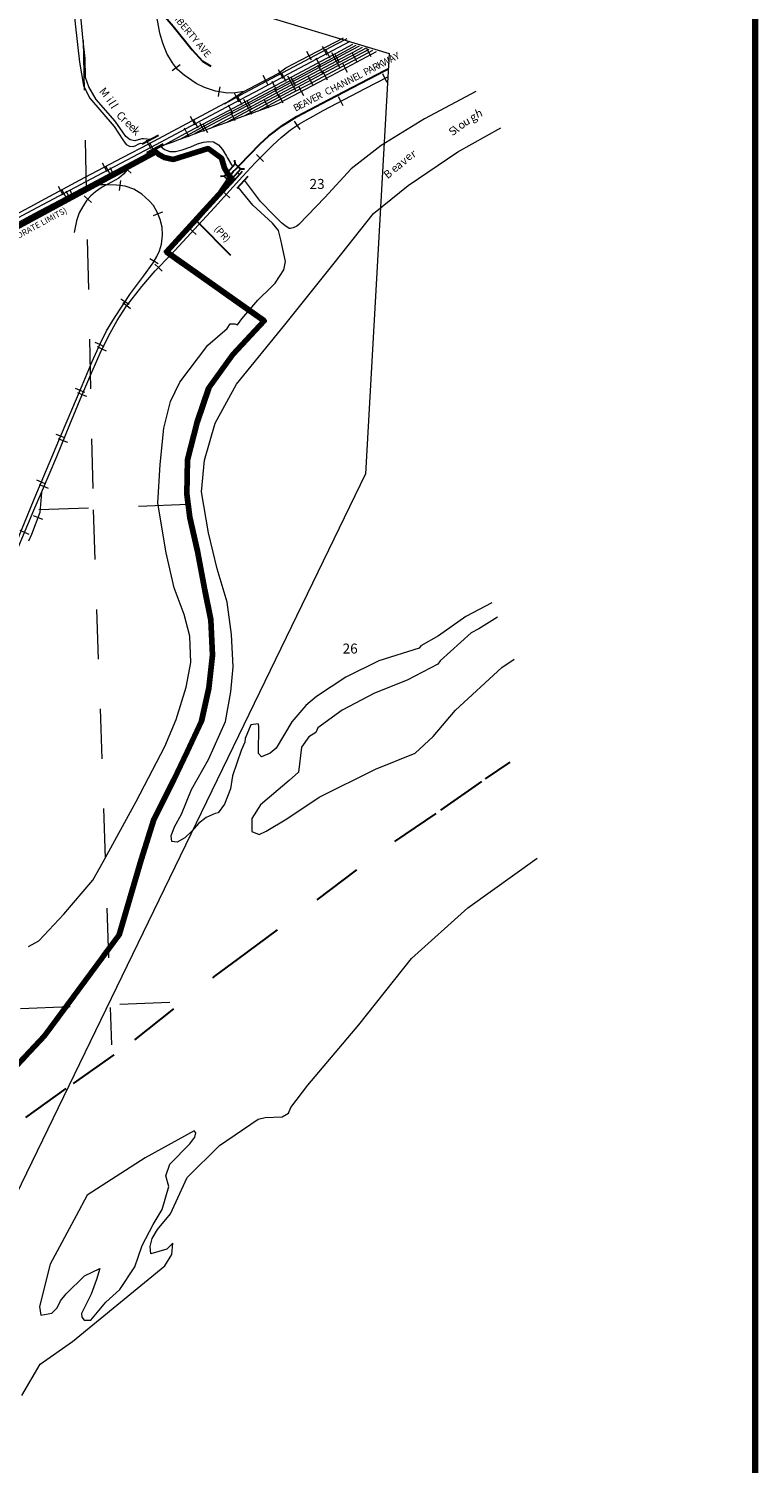
# Model space of a CAD drawing. Extents: x 351.94 to 359.14, y 123.1 to 129.9.
# Drawn here: x 357.58 to 359.04, y 125.54 to 128.42 of the extents above; entities that cross this region are included whole.
import ezdxf
from ezdxf.enums import TextEntityAlignment as Align

# ---------------------------------------------------------------- set-up
doc = ezdxf.new("R2010")
doc.units = ezdxf.units.MI
doc.header["$MEASUREMENT"] = 0
for name, pattern in [('CENTER', [2, 1.25, -0.25, 0.25, -0.25]), ('DASHED', [0.187, 0.125, -0.062]), ('DIVIDE', [0.371, 0.125, -0.062, 0.03, -0.062, 0.03, -0.062]), ('DOT', [0.025, 0.005, -0.02])]:
    doc.linetypes.add(name, pattern=pattern)
for name, color, linetype, lineweight in [('tdCiAdjCityStreetCL', 241, 'Continuous', 30), ('tdCiAdjCityStreetTxt', 241, 'Continuous', 0), ('tdCiCityPrivStreetCL', 43, 'CENTER', 30), ('tdCiCityPrivStreetTxt', 43, 'Continuous', 0), ('tdCiCorpBndry', 7, 'Continuous', 80), ('tdCiCorpBndryPart', 40, 'DASHED', 80), ('tdCiCorpBndryTxt', 7, 'Continuous', 0), ('tdCiHydroRiver', 162, 'Continuous', 13), ('tdCiHydroTxt', 7, 'Continuous', 0), ('tdCiMapFrame', 7, 'Continuous', 0), ('tdCiMapPltShpe', 31, 'Continuous', 13), ('tdCiRRCL', 40, 'Continuous', 13), ('tdCiSectLine', 7, 'DOT', 13), ('tdCiSectNmbr', 7, 'Continuous', 0), ('tdCiStBndryPart', 40, 'DIVIDE', 30), ('tdCiStrucCartoClvrt', 7, 'Continuous', 0), ('tdCiStrucDataSec', 7, 'Continuous', 0)]:
    doc.layers.add(name, color=color, linetype=linetype, lineweight=lineweight)
doc.styles.add('Style-GEOMETRICFUTURA_211_L_L', font='GEOMETRICFUTURA_211_L_L.shx')
doc.styles.add('Style-GEOMETRICFUTURA_211_MI_L', font='GEOMETRICFUTURA_211_MI_L.shx')
doc.styles.add('Style-Lucida Calligraphy', font='LCALLIG.TTF')

# ---------------------------------------------------------------- blocks, each defined once
blk = doc.blocks.new('CUL1_2')
at = {"layer": 'tdCiStrucCartoClvrt', "color": 1, "linetype": 'Continuous', "lineweight": 30, "ltscale": 0.05}
for p, q in [((-0.015, 0.01), (0.015, 0.01)), ((-0.015, -0.01), (0.015, -0.01))]:
    blk.add_line(p, q, dxfattribs=at)
blk = doc.blocks.new('BR1_3')
at = {"layer": 'tdCiStrucDataSec', "color": 7, "linetype": 'Continuous', "lineweight": 30, "ltscale": 0.05}
for points in [[(0.022, 0.01), (-0.022, 0.01), (-0.0291, 0.0171)], [(-0.022, 0.01), (-0.022, 0), (-0.022, -0.01), (-0.0291, -0.0171)], [(0.022, -0.01), (0.022, 0), (0.022, 0.01), (0.0291, 0.0171)], [(-0.022, -0.01), (0.022, -0.01), (0.0291, -0.0171)]]:
    blk.add_lwpolyline(points, dxfattribs=at)
blk = doc.blocks.new('CUL1_3')
at = {"layer": 'tdCiStrucCartoClvrt', "color": 1, "linetype": 'Continuous', "lineweight": 30, "ltscale": 0.05}
for p, q in [((-0.015, 0.01), (0.015, 0.01)), ((-0.015, -0.01), (0.015, -0.01))]:
    blk.add_line(p, q, dxfattribs=at)
blk = doc.blocks.new('FR3335')
at = {"layer": 'tdCiMapFrame', "color": 40, "linetype": 'Continuous', "lineweight": 200, "ltscale": 0.05}
blk.add_lwpolyline([(0, -0.0219), (0, 6.5781), (-7, 6.5781), (-7, -0.0219), (0, -0.0219)], dxfattribs=at)

msp = doc.modelspace()

# ---------------------------------------------------------------- linework, layer by layer
at = {"layer": 'tdCiAdjCityStreetCL', "linetype": 'Continuous', "ltscale": 0.05}
for points in [[(357.753, 128.5506), (357.7473, 128.5466), (357.7227, 128.5276), (357.7148, 128.52), (357.7133, 128.5094), (357.714, 128.4961), (357.7181, 128.4766), (357.7197, 128.4689), (357.7217, 128.465), (357.7278, 128.4573), (357.7372, 128.4544), (357.8085, 128.4581), (357.8238, 128.4573), (357.8307, 128.4564), (357.8359, 128.454), (357.8423, 128.4504), (357.8507, 128.4455), (357.8709, 128.4221), (357.9089, 128.3745), (357.9296, 128.3518), (357.9466, 128.3417)], [(357.9825, 128.1191), (357.9859, 128.1233), (357.9914, 128.1302), (357.9971, 128.1359), (358.0047, 128.1435), (358.0451, 128.1854), (358.0631, 128.2017), (358.0903, 128.2227), (358.1191, 128.2407), (358.1832, 128.274), (358.2964, 128.3332), (358.3031, 128.3366)]]:
    msp.add_lwpolyline(points, dxfattribs=at)
at = {"layer": 'tdCiCityPrivStreetCL', "color": 43, "linetype": 'CENTER', "lineweight": 30, "ltscale": 0.05, "flags": 128}
for points in [[(357.9825, 128.1191), (357.9619, 128.0883), (357.9314, 128.0525), (357.925, 128.0459), (357.9213, 128.0397), (357.9201, 128.0348), (357.9203, 128.0288)], [(357.9867, 127.9616), (357.9203, 128.0288)]]:
    msp.add_lwpolyline(points, dxfattribs=at)
at = {"layer": 'tdCiCorpBndry', "color": 7, "linetype": 'Continuous', "lineweight": 80, "ltscale": 0.05}
msp.add_lwpolyline([(357.2336, 125.9916), (357.612, 126.3948), (357.7623, 126.5976), (357.8064, 126.748), (357.8318, 126.8293), (357.8722, 126.9091), (357.8992, 126.9648), (357.9277, 127.0266), (357.9426, 127.0928), (357.9499, 127.1591), (357.9468, 127.2298), (357.9346, 127.2899), (357.9194, 127.3682), (357.9042, 127.4358), (357.9008, 127.4614), (357.8981, 127.4825), (357.8994, 127.5517), (357.9188, 127.627), (357.9427, 127.6962), (357.9907, 127.7626), (358.0537, 127.8305), (357.8574, 127.9691), (357.9901, 128.1142), (357.982, 128.1236), (357.9743, 128.137), (357.968, 128.157), (357.9413, 128.1764), (357.8705, 128.1546), (357.8533, 128.1583), (357.8421, 128.1646), (357.8359, 128.17), (357.3344, 127.8989)], dxfattribs=at)
at = {"layer": 'tdCiCorpBndryPart', "ltscale": 0.05}
msp.add_lwpolyline([(357.2336, 125.9916), (357.612, 126.3948), (357.7623, 126.5976), (357.8064, 126.748), (357.8318, 126.8293), (357.8722, 126.9091), (357.8992, 126.9648), (357.9277, 127.0266), (357.9426, 127.0928), (357.9499, 127.1591), (357.9468, 127.2298), (357.9346, 127.2899), (357.9194, 127.3682), (357.9042, 127.4358), (357.9008, 127.4614), (357.8981, 127.4825), (357.8994, 127.5517), (357.9188, 127.627), (357.9427, 127.6962), (357.9907, 127.7626), (358.0537, 127.8305), (357.8574, 127.9691), (357.9901, 128.1142), (357.982, 128.1236), (357.9743, 128.137), (357.968, 128.157), (357.9413, 128.1764), (357.8705, 128.1546), (357.8533, 128.1583), (357.8421, 128.1646), (357.8359, 128.17), (357.3344, 127.8989)], dxfattribs=at)
at = {"layer": 'tdCiHydroRiver', "color": 141, "linetype": 'Continuous', "lineweight": 13, "ltscale": 0.05}
msp.add_line((358, 128.1284), (358.004, 128.1241), dxfattribs=at)
for points in [[(357.6703, 128.4623), (357.6736, 128.4271), (357.6824, 128.35), (357.6904, 128.3034), (357.7024, 128.2786), (357.7521, 128.2205), (357.7698, 128.1943), (357.7761, 128.1844), (357.7829, 128.181), (357.7912, 128.1806), (357.7956, 128.1823), (357.8004, 128.1855), (357.8053, 128.187), (357.8113, 128.1868)], [(357.8262, 128.1947), (357.8115, 128.1961), (357.8077, 128.1963), (357.8006, 128.1938), (357.7938, 128.1922), (357.7845, 128.1942), (357.7754, 128.2004), (357.7695, 128.2097), (357.7543, 128.2316), (357.7161, 128.275), (357.7011, 128.3005), (357.6946, 128.3189), (357.6943, 128.3575), (357.6898, 128.393), (357.6835, 128.4633)], [(358.479, 128.291), (358.3758, 128.2361), (358.289, 128.1827), (358.2284, 128.1355), (358.1758, 128.0783), (358.1232, 128.0238), (358.1196, 128.0203), (358.1118, 128.0174), (358.1068, 128.0157), (358.1038, 128.0158), (358.0949, 128.0218), (358.0886, 128.0276), (358.0722, 128.0435), (358.0462, 128.0701), (358.0139, 128.1127)], [(358.5115, 127.264), (358.4592, 127.2365), (358.4038, 127.198), (358.3683, 127.1777), (358.3653, 127.1729), (358.2842, 127.1476), (358.2176, 127.115), (358.1591, 127.0765), (358.1377, 127.0583), (358.109, 127.0256), (358.0779, 126.9723), (358.0657, 126.9623), (358.0486, 126.9553), (358.042, 126.9614), (358.0431, 127.0167), (358.0413, 127.0214), (358.0272, 127.0192), (358.0156, 126.9919), (358.0148, 126.9846), (358.0078, 126.9675), (357.99, 126.917), (357.9857, 126.8907), (357.9742, 126.8597), (357.961, 126.8425), (357.9554, 126.8415), (357.9372, 126.8333), (357.9217, 126.8214), (357.9082, 126.8059), (357.894, 126.7921), (357.8789, 126.7835), (357.8683, 126.7848), (357.867, 126.7964), (357.8732, 126.8146), (357.8874, 126.8402), (357.9074, 126.8893), (357.9415, 126.9498), (357.9757, 127.026), (357.9864, 127.0858), (357.9913, 127.1356), (357.9878, 127.2004), (357.9792, 127.2659), (357.9593, 127.3328), (357.9415, 127.4047), (357.928, 127.4872), (357.9337, 127.5506), (357.955, 127.6253), (357.9978, 127.7036), (358.0953, 127.8225), (358.1942, 127.9464), (358.2732, 128.046), (358.343, 128.1022), (358.4426, 128.1699), (358.529, 128.2182)], [(357.8307, 128.1745), (357.8421, 128.1646), (357.8533, 128.1583), (357.8705, 128.1546), (357.9413, 128.1764), (357.968, 128.157), (357.9743, 128.137), (357.982, 128.1236), (357.9901, 128.1142)], [(357.8446, 128.1818), (357.8531, 128.1743), (357.8642, 128.1703), (357.8755, 128.1703), (357.8892, 128.1738), (357.9063, 128.1796), (357.9195, 128.1857), (357.9316, 128.1892), (357.9427, 128.1905), (357.9518, 128.1897), (357.9619, 128.1837), (357.9702, 128.1743), (357.978, 128.1614), (357.9793, 128.1582), (357.9903, 128.1401)], [(357.989, 128.116), (357.9901, 128.1142), (357.9929, 128.1116)], [(357.5802, 126.5744), (357.6007, 126.5857), (357.6513, 126.6394), (357.7094, 126.7071), (357.7303, 126.7443), (357.7964, 126.8652), (357.8538, 126.9755), (357.8771, 127.0303), (357.8969, 127.0949), (357.9061, 127.1442), (357.9041, 127.1976), (357.8926, 127.2409), (357.8728, 127.2946), (357.8567, 127.3649), (357.8401, 127.4645), (357.8449, 127.5423), (357.8518, 127.6152), (357.8653, 127.6683), (357.884, 127.7071), (357.9405, 127.7814), (357.9793, 127.8153), (357.9853, 127.8248), (357.9948, 127.8248), (357.9948, 127.8248), (358, 127.8225), (358, 127.8225), (358.0085, 127.8345), (358.0409, 127.8721), (358.069, 127.8995), (358.076, 127.9064), (358.0932, 127.9329), (358.0966, 127.9499), (358.0891, 127.9835), (358.0874, 127.9935), (358.0826, 128.0116), (358.0704, 128.0269), (358.031, 128.0629), (358.0015, 128.0987)], [(358.5229, 127.2354), (358.4854, 127.2123), (358.4699, 127.2038), (358.4074, 127.1477), (358.4029, 127.1412), (358.341, 127.1088), (358.2757, 127.0826), (358.2107, 127.0485), (358.1616, 127.0134), (358.1572, 127.0038), (358.1433, 126.9953), (358.1284, 126.9742), (358.1225, 126.9243), (358.1037, 126.9073), (358.0466, 126.8584), (358.029, 126.8314), (358.029, 126.8049), (358.0436, 126.7989), (358.0578, 126.8058), (358.0995, 126.8305), (358.1641, 126.8741), (358.2771, 126.9302), (358.3569, 126.9625), (358.393, 126.9957), (358.4385, 127.0489), (358.5316, 127.1343), (358.5563, 127.1511)], [(357.5665, 125.6727), (357.6037, 125.7356), (357.6683, 125.7808), (357.8543, 125.9331), (357.8681, 125.9554), (357.8703, 125.9788), (357.8703, 125.9788), (357.8578, 125.9662), (357.8257, 125.9571), (357.8257, 125.9571), (357.8246, 125.972), (357.8286, 125.988), (357.8394, 126.0057), (357.8652, 126.0372), (357.899, 126.1104), (357.9639, 126.1744), (358.0417, 126.2275), (358.0559, 126.2307), (358.0896, 126.232), (358.1025, 126.2398), (358.1071, 126.2508), (358.1414, 126.2955), (358.2441, 126.417), (358.3499, 126.5498), (358.463, 126.6519), (358.602, 126.7515)], [(357.6235, 125.9364), (357.6025, 125.8513), (357.6051, 125.8338), (357.6271, 125.8382), (357.6376, 125.8487), (357.6446, 125.8627), (357.656, 125.8767), (357.6928, 125.9127), (357.7235, 125.9276), (357.7235, 125.9276), (357.7165, 125.9057), (357.706, 125.8759), (357.6867, 125.8373), (357.6871, 125.8297), (357.6917, 125.824), (357.7051, 125.8241), (357.7051, 125.8241), (357.7358, 125.8601), (357.7639, 125.8855), (357.7937, 125.9311), (357.8086, 125.9741), (357.8305, 126.0162), (357.8489, 126.046), (357.8621, 126.0925), (357.856, 126.1135), (357.8639, 126.1372), (357.9042, 126.1776), (357.9143, 126.1913), (357.9161, 126.2), (357.913, 126.2039), (357.913, 126.2039), (357.8147, 126.1495), (357.6981, 126.075), (357.6756, 126.0332), (357.6235, 125.9364)]]:
    msp.add_lwpolyline(points, dxfattribs=at)
at = {"layer": 'tdCiMapPltShpe', "color": 162, "linetype": 'Continuous', "lineweight": 13, "ltscale": 0.05}
msp.add_lwpolyline([(357.821, 128.5137), (358.3049, 128.3676), (358.2571, 127.5233), (357.4794, 125.9213), (355.6799, 124.9731), (353.5107, 124.4815), (352.3732, 125.0268), (352.2825, 127.2145), (352.4735, 128.2702), (353.5733, 128.9131), (354.5313, 128.9579), (356.7879, 129.0739), (357.821, 128.5137)], close=True, dxfattribs=at)
at = {"layer": 'tdCiRRCL', "color": 40, "linetype": 'Continuous', "lineweight": 13, "ltscale": 0.05}
for points in [[(358.0131, 128.291), (357.9964, 128.2882), (357.9801, 128.2877), (357.9558, 128.2918), (357.9337, 128.2989), (357.9171, 128.3072), (357.8932, 128.3236), (357.8794, 128.3352), (357.8692, 128.3484), (357.8633, 128.3586), (357.859, 128.3661), (357.8549, 128.3761), (357.85, 128.3882), (357.8439, 128.4079), (357.8398, 128.4302), (357.8366, 128.446), (357.8306, 128.4722), (357.82, 128.518)], [(358.2195, 128.3971), (358.1977, 128.3854), (358.1248, 128.3466), (358.0679, 128.3165), (358.0138, 128.2876), (357.9819, 128.2706), (357.9743, 128.2666), (357.9174, 128.2368), (357.8211, 128.1853), (357.7694, 128.1584), (357.692, 128.1175), (357.6133, 128.0753), (357.5827, 128.059), (357.5525, 128.0428)], [(358.0116, 128.2905), (358.038, 128.3044), (358.0815, 128.3273), (358.0973, 128.3384), (358.1437, 128.3626), (358.2128, 128.3991)], [(358.2256, 128.3915), (358.102, 128.3257), (358.0461, 128.2958), (358.0184, 128.2811), (357.8849, 128.2103), (357.8261, 128.1785), (357.7282, 128.1272), (357.5869, 128.0523), (357.5127, 128.0124)], [(357.8534, 128.1841), (357.9024, 128.2107), (357.9829, 128.2532), (358.0226, 128.2744), (358.0447, 128.2862), (358.1205, 128.3263), (358.1986, 128.3682), (358.2318, 128.386)], [(357.8847, 128.1955), (357.9561, 128.234), (358.0028, 128.2584), (358.1124, 128.3166), (358.1915, 128.3585), (358.2388, 128.3839)], [(358.2448, 128.382), (358.2306, 128.3745), (358.1079, 128.309), (358.007, 128.2553), (357.9146, 128.2064)], [(357.9457, 128.2176), (358.0156, 128.2542), (358.0959, 128.2975), (358.234, 128.3706), (358.2516, 128.38)], [(357.9799, 128.2299), (358.051, 128.2686), (358.1435, 128.3174), (358.2579, 128.3781)], [(358.0138, 128.242), (358.0995, 128.2883), (358.19, 128.3365), (358.2646, 128.376)], [(358.0426, 128.2525), (358.1113, 128.2888), (358.143, 128.3053), (358.272, 128.3738)], [(358.0833, 128.2678), (358.1113, 128.2821), (358.1887, 128.3232), (358.2795, 128.3716)], [(358.1485, 128.3538), (358.1438, 128.3627), (358.1391, 128.3715)], [(358.17, 128.382), (358.1747, 128.3732), (358.1794, 128.3643)], [(358.1761, 128.3765), (358.1808, 128.3677), (358.1855, 128.3588)], [(358.1992, 128.3513), (358.1944, 128.3601), (358.1897, 128.3689)], [(358.1952, 128.367), (358.2, 128.3582), (358.2047, 128.3493)], [(358.2396, 128.3515), (358.2349, 128.3603), (358.2303, 128.3692)], [(358.269, 128.3609), (358.2643, 128.3697), (358.2596, 128.3786)], [(357.8848, 128.3445), (357.8769, 128.3384), (357.869, 128.3323)], [(358.1677, 128.3403), (358.163, 128.3491), (358.1582, 128.3579)], [(358.1719, 128.3264), (358.1672, 128.3352), (358.1625, 128.3441)], [(358.2058, 128.3391), (358.2012, 128.3479), (358.1965, 128.3568)], [(358.2214, 128.3293), (358.2167, 128.3381), (358.212, 128.347)], [(357.5395, 127.3274), (357.5911, 127.4503), (357.6061, 127.4857), (357.6368, 127.5583), (357.6632, 127.6223), (357.6876, 127.6808), (357.7052, 127.723), (357.7238, 127.7657), (357.7406, 127.8), (357.7581, 127.831), (357.7765, 127.8593), (357.8077, 127.8996), (357.8349, 127.9306), (357.866, 127.963), (357.9537, 128.0582), (358.0103, 128.1206), (358.0363, 128.1484), (358.0711, 128.1835), (358.0876, 128.1985), (358.1068, 128.214), (358.1246, 128.226), (358.1385, 128.2341), (358.1521, 128.2417), (358.1723, 128.2528), (358.2567, 128.2968), (358.3022, 128.3206)], [(358.0612, 128.3053), (358.0565, 128.3142), (358.0519, 128.323)], [(358.0794, 128.2932), (358.0747, 128.3021), (358.07, 128.3109)], [(358.0817, 128.3351), (358.0864, 128.3263), (358.0911, 128.3174)], [(358.0878, 128.3295), (358.0925, 128.3206), (358.0973, 128.3118)], [(358.1108, 128.3044), (358.1061, 128.3133), (358.1014, 128.3221)], [(358.107, 128.3199), (358.1117, 128.311), (358.1165, 128.3022)], [(358.1174, 128.2923), (358.1128, 128.3012), (358.1081, 128.31)], [(358.1513, 128.3046), (358.1466, 128.3134), (358.1419, 128.3222)], [(358.1807, 128.314), (358.176, 128.3228), (358.1713, 128.3317)], [(358.3012, 128.3088), (358.2965, 128.3177), (358.2919, 128.3265)], [(357.9645, 128.3005), (357.9628, 128.2906), (357.9612, 128.2807)], [(357.9739, 128.2664), (358.0101, 128.2896), (358.0116, 128.2905)], [(357.9934, 128.2881), (357.9981, 128.2792), (358.0028, 128.2704)], [(357.9996, 128.2825), (358.0043, 128.2736), (358.009, 128.2648)], [(358.0837, 128.2795), (358.0789, 128.2883), (358.0742, 128.2971)], [(358.0922, 128.2674), (358.0875, 128.2762), (358.0828, 128.2851)], [(358.1331, 128.2823), (358.1284, 128.2912), (358.1237, 128.3)], [(358.2125, 128.2625), (358.2079, 128.2713), (358.2033, 128.2802)], [(357.9912, 128.2462), (357.9865, 128.2551), (357.9817, 128.2639)], [(357.9954, 128.2323), (357.9907, 128.2412), (357.9861, 128.25)], [(358.0225, 128.2575), (358.0178, 128.2664), (358.0131, 128.2752)], [(358.0138, 128.242), (358.0419, 128.2522)], [(358.0188, 128.2729), (358.0235, 128.264), (358.0282, 128.2552)], [(358.0293, 128.2454), (358.0245, 128.2542), (358.0197, 128.263)], [(358.0419, 128.2522), (358.0603, 128.2588)], [(358.0633, 128.2573), (358.0585, 128.2661), (358.0538, 128.2749)], [(358.0603, 128.2588), (358.0785, 128.2654), (358.0833, 128.2678)], [(357.9049, 128.2414), (357.9097, 128.2326), (357.9144, 128.2238)], [(357.9112, 128.2356), (357.9159, 128.2268), (357.9206, 128.2179)], [(357.9341, 128.2108), (357.9294, 128.2196), (357.9246, 128.2284)], [(357.9304, 128.2261), (357.9351, 128.2172), (357.9398, 128.2084)], [(357.9451, 128.2173), (357.9642, 128.2242)], [(357.9642, 128.2242), (357.9792, 128.2296)], [(357.9792, 128.2296), (357.9953, 128.2353)], [(357.9953, 128.2353), (357.9969, 128.2359), (358.0138, 128.242)], [(358.1259, 128.2148), (358.1203, 128.2231), (358.1147, 128.2314)], [(357.8168, 128.1943), (357.8215, 128.1854), (357.8262, 128.1766)], [(357.8685, 128.1895), (357.884, 128.1952)], [(357.884, 128.1952), (357.8995, 128.2008)], [(357.9028, 128.1995), (357.898, 128.2083), (357.8933, 128.2171)], [(357.8995, 128.2008), (357.914, 128.2061)], [(357.914, 128.2061), (357.928, 128.2112)], [(357.928, 128.2112), (357.9311, 128.2123), (357.9451, 128.2173)], [(357.2625, 127.8704), (357.3019, 127.8914), (357.4078, 127.948), (357.5232, 128.0088), (357.5921, 128.0458), (357.6544, 128.0789), (357.6962, 128.1011), (357.8177, 128.1657)], [(357.8181, 128.1659), (357.7976, 128.1524), (357.7891, 128.1446), (357.7787, 128.1337), (357.7707, 128.125), (357.7615, 128.1171), (357.7468, 128.1087), (357.738, 128.104), (357.7284, 128.0988), (357.7147, 128.0895), (357.7051, 128.0812), (357.697, 128.0725), (357.6892, 128.0602), (357.6819, 128.0474), (357.6766, 128.0313), (357.6717, 128.0082)], [(357.8177, 128.1657), (357.8303, 128.1724), (357.8533, 128.184)], [(357.8231, 128.1883), (357.8278, 128.1795), (357.8326, 128.1707)], [(357.8527, 128.1838), (357.8685, 128.1895)], [(358.0523, 128.1504), (358.0452, 128.1575), (358.0381, 128.1645)], [(357.7282, 128.148), (357.7329, 128.1391), (357.7375, 128.1303)], [(357.7346, 128.1419), (357.7393, 128.1331), (357.7439, 128.1242)], [(357.7535, 128.1202), (357.7488, 128.129), (357.7441, 128.1379)], [(357.7717, 128.1409), (357.7789, 128.134), (357.7862, 128.1271)], [(357.7648, 128.1123), (357.7635, 128.1024), (357.7622, 128.0925)], [(357.5358, 127.3368), (357.5916, 127.4724), (357.6464, 127.6027), (357.6878, 127.7004), (357.7081, 127.749), (357.7246, 127.7856), (357.7368, 127.8102), (357.7527, 127.8367), (357.7851, 127.8854), (357.8111, 127.9201), (357.8303, 127.9471), (357.8378, 127.9594), (357.8435, 127.9709), (357.8474, 127.9844), (357.8492, 128.0024), (357.8484, 128.0183), (357.8444, 128.0338), (357.8392, 128.0476), (357.831, 128.0618), (357.8228, 128.0712), (357.8077, 128.0851), (357.7917, 128.0948), (357.7741, 128.101), (357.7571, 128.1032), (357.7356, 128.1034), (357.7225, 128.1035), (357.7095, 128.101), (357.698, 128.098), (357.6541, 128.0787)], [(357.6399, 128.1009), (357.6446, 128.0921), (357.6493, 128.0833)], [(357.6462, 128.0951), (357.6509, 128.0862), (357.6556, 128.0774)], [(357.6652, 128.0733), (357.6605, 128.0821), (357.6558, 128.0909)], [(357.663, 128.0936), (357.6671, 128.0844), (357.6711, 128.0752)], [(357.692, 128.0818), (357.6992, 128.0749), (357.7065, 128.068)], [(357.9846, 128.0775), (357.9772, 128.0842), (357.9698, 128.0909)], [(357.8495, 128.0487), (357.8401, 128.0452), (357.8308, 128.0416)], [(357.917, 128.0037), (357.9097, 128.0104), (357.9023, 128.0172)], [(357.8407, 127.9449), (357.8321, 127.95), (357.8236, 127.9552)], [(357.8486, 127.9304), (357.8414, 127.9374), (357.8342, 127.9443)], [(357.7823, 127.8632), (357.774, 127.8687), (357.7657, 127.8742)], [(357.7854, 127.8545), (357.7775, 127.8606), (357.7696, 127.8667)], [(357.7324, 127.7785), (357.7233, 127.7827), (357.7142, 127.7868)], [(357.7368, 127.7695), (357.7278, 127.7739), (357.7188, 127.7783)], [(357.693, 127.6869), (357.6838, 127.6908), (357.6746, 127.6947)], [(357.6974, 127.6783), (357.6882, 127.6821), (357.6789, 127.686)], [(357.654, 127.5949), (357.6448, 127.5988), (357.6356, 127.6026)], [(357.659, 127.586), (357.6498, 127.5898), (357.6405, 127.5936)], [(357.6152, 127.5027), (357.606, 127.5066), (357.5968, 127.5104)], [(357.6203, 127.4937), (357.6111, 127.4976), (357.6019, 127.5015)], [(357.6061, 127.4857), (357.603, 127.4456), (357.5859, 127.4014), (357.5804, 127.3884)], [(357.5898, 127.4393), (357.5992, 127.4357), (357.6085, 127.4321)], [(357.5815, 127.4015), (357.5723, 127.4054), (357.5631, 127.4093)]]:
    msp.add_lwpolyline(points, dxfattribs=at)
at = {"layer": 'tdCiSectLine', "color": 7, "linetype": 'DOT', "lineweight": 13, "ltscale": 0.05}
for points in [[(357.6853, 128.5935), (357.7101, 127.4509), (357.747, 126.3768)], [(357.9008, 127.4614), (357.263, 127.4395)], [(357.8638, 126.4619), (356.4805, 126.4027)]]:
    msp.add_lwpolyline(points, dxfattribs=at)
at = {"layer": 'tdCiStBndryPart', "color": 40, "linetype": 'DIVIDE', "lineweight": 30, "ltscale": 0.05}
msp.add_lwpolyline([(357.2336, 125.9916), (357.4112, 126.1156), (357.6705, 126.2991), (357.794, 126.3867), (357.9571, 126.5165), (358.0003, 126.5479), (358.3163, 126.7852), (358.409, 126.8482), (358.4985, 126.911), (358.5478, 126.9441)], dxfattribs=at)

# ---------------------------------------------------------------- block references
at = {"layer": 'tdCiMapFrame', "color": 40, "linetype": 'Continuous', "lineweight": 200, "ltscale": 0.05}
msp.add_blockref('FR3335', (359.0407, 123.2234), dxfattribs=at)
at = {"layer": 'tdCiStrucCartoClvrt', "color": 1, "linetype": 'Continuous', "lineweight": 30, "ltscale": 0.05}
for name, p, xscale, yscale, zscale, rotation in [('CUL1_3', (357.8295, 128.1852), 1.250001440336292, 0.9999986842177495, 1.250001440336292, 207.9509998107688), ('CUL1_2', (358.0044, 128.1133), 1.099999960063375, 0.7499994097291874, 1.099999960063375, 228.3164262882491)]:
    msp.add_blockref(name, p, dxfattribs=dict(at, xscale=xscale, yscale=yscale, zscale=zscale, rotation=rotation))
at = {"layer": 'tdCiStrucDataSec', "color": 7, "linetype": 'Continuous', "lineweight": 30, "ltscale": 0.05, "xscale": 0.7499994097291874, "yscale": 0.7499994097291874, "zscale": 0.7499994097291874, "rotation": 228.3164745931273}
msp.add_blockref('BR1_3', (357.9899, 128.1283), dxfattribs=at)

# ---------------------------------------------------------------- texts
at = {"layer": 'tdCiAdjCityStreetTxt', "color": 241, "linetype": 'Continuous', "lineweight": 0, "style": 'Style-GEOMETRICFUTURA_211_L_L'}
msp.add_text('LIBERTY AVE', height=0.014, rotation=309.7577, dxfattribs=at).set_placement((357.8662, 128.4437))
for s, rotation, p in [('Y', 27.0877, (358.3229, 128.356)), ('P', 27.0877, (358.2627, 128.3252)), ('A', 27.0877, (358.2712, 128.3296)), ('R', 27.0877, (358.281, 128.3346)), ('K', 27.0877, (358.2901, 128.3393)), ('W', 27.0877, (358.3014, 128.345)), ('A', 27.0877, (358.3136, 128.3513)), ('A', 27.1502, (358.2071, 128.2968)), ('N', 27.1502, (358.2181, 128.3024)), ('N', 27.1502, (358.2302, 128.3086)), ('E', 27.1502, (358.2406, 128.314)), ('L', 27.0877, (358.2486, 128.3181)), ('V', 27.1502, (358.1491, 128.267)), ('E', 27.1502, (358.158, 128.2716)), ('R', 27.1502, (358.167, 128.2762)), ('C', 27.1502, (358.1851, 128.2855)), ('H', 27.1502, (358.1966, 128.2914)), ('B', 26.986, (358.1223, 128.2533)), ('E', 26.986, (358.1309, 128.2577)), ('A', 27.1502, (358.1398, 128.2622))]:
    msp.add_text(s, height=0.014, rotation=rotation, dxfattribs=at).set_placement(p, align=Align.CENTER)
at = {"layer": 'tdCiCityPrivStreetTxt', "color": 43, "linetype": 'Continuous', "lineweight": 0, "style": 'Style-GEOMETRICFUTURA_211_L_L'}
msp.add_text('(PR)', height=0.014, rotation=312.657, dxfattribs=at).set_placement((357.9646, 128.0006), align=Align.CENTER)
at = {"layer": 'tdCiCorpBndryTxt', "color": 7, "linetype": 'Continuous', "lineweight": 0, "style": 'Style-GEOMETRICFUTURA_211_MI_L'}
msp.add_text('(CAMANCHE CORPORATE LIMITS)', height=0.012, rotation=28.4221, dxfattribs=at).set_placement((357.4365, 127.9283))
at = {"layer": 'tdCiHydroTxt', "color": 7, "linetype": 'Continuous', "lineweight": 0, "style": 'Style-Lucida Calligraphy'}
for s, rotation, p in [('M', 309.7339, (357.7333, 128.3012)), ('i', 307.9178, (357.7481, 128.2825)), ('l', 301.507, (357.7534, 128.2752)), ('l', 301.507, (357.7582, 128.2685)), ('C', 314.798, (357.7665, 128.2533)), ('h', 21.0385, (358.4759, 128.2525)), ('r', 317.7688, (357.7752, 128.2444)), ('e', 317.7688, (357.7828, 128.2375)), ('e', 317.7688, (357.7905, 128.2295)), ('k', 317.7688, (357.7977, 128.2218)), ('l', 49.2786, (358.4315, 128.2186)), ('o', 43.6539, (358.4391, 128.2251)), ('u', 27.3623, (358.4501, 128.2352)), ('g', 27.7937, (358.4643, 128.2443)), ('S', 39.7712, (358.4223, 128.2133)), ('e', 44.0868, (358.3334, 128.162)), ('r', 32.065, (358.3452, 128.1711)), ('e', 40.7838, (358.3057, 128.1391)), ('a', 37.6147, (358.3142, 128.1463)), ('v', 37.7174, (358.3247, 128.1547)), ('B', 38.1896, (358.2917, 128.1273))]:
    msp.add_text(s, height=0.016, rotation=rotation, dxfattribs=at).set_placement(p, align=Align.TOP_LEFT)
at = {"layer": 'tdCiSectNmbr', "color": 7, "linetype": 'Continuous', "lineweight": 0, "style": 'Style-GEOMETRICFUTURA_211_L_L'}
for s, p in [('23', (358.1449, 128.0954)), ('26', (358.2114, 127.1624))]:
    msp.add_text(s, height=0.02, rotation=0.1261, dxfattribs=at).set_placement(p)

doc.saveas('drawing.dxf')
